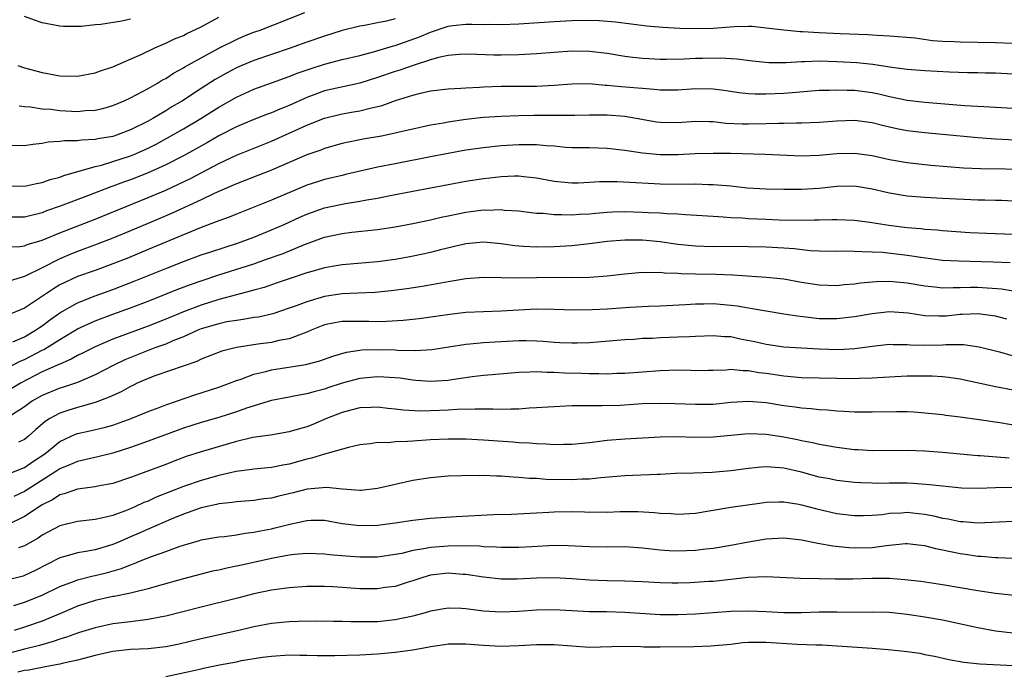
# Model space of a CAD drawing. Units: inches. Extents: x 2628000 to 2631000, y 1509000 to 1512000.
# Drawn here: x 2629118 to 2629230, y 1509806 to 1509880 of the extents above; entities that cross this region are included whole.
import ezdxf

# ---------------------------------------------------------------- set-up
doc = ezdxf.new("R2010")
doc.units = ezdxf.units.IN
doc.header["$MEASUREMENT"] = 0
doc.layers.add('LD26281509_2ft', color=80, linetype='Continuous')

msp = doc.modelspace()

# ---------------------------------------------------------------- linework, layer by layer
at = {"layer": 'LD26281509_2ft'}
for points, elevation in [([(2629118.41, 1509870.41), (2629119, 1509870.35), (2629119.69, 1509870.31), (2629121, 1509870.1), (2629121.97, 1509870.03), (2629123, 1509869.89), (2629125, 1509869.8), (2629125.89, 1509869.89), (2629127, 1509869.95), (2629127.86, 1509870.14), (2629129, 1509870.46), (2629130.29, 1509871), (2629131, 1509871.33), (2629133, 1509872.39), (2629134.07, 1509873), (2629134.65, 1509873.35), (2629135, 1509873.53), (2629135.89, 1509874.11), (2629137, 1509874.71), (2629137.17, 1509874.83), (2629139, 1509875.87), (2629141, 1509876.96), (2629143, 1509877.95), (2629143.74, 1509878.26), (2629145, 1509878.75), (2629145.68, 1509879), (2629150.77, 1509881)], 9900), ([(2629161, 1509880.27), (2629160.02, 1509880.02), (2629159, 1509879.83), (2629157.52, 1509879.52), (2629157, 1509879.44), (2629155, 1509878.94), (2629153, 1509878.33), (2629151, 1509877.63), (2629149, 1509876.9), (2629145, 1509875.56), (2629143.63, 1509875), (2629143, 1509874.73), (2629141.87, 1509874.13), (2629140.59, 1509873.41), (2629139, 1509872.39), (2629136.89, 1509871), (2629135.7, 1509870.3), (2629135, 1509869.85), (2629133.55, 1509869), (2629133, 1509868.69), (2629131, 1509867.7), (2629129.13, 1509867), (2629129, 1509866.96), (2629127.32, 1509866.68), (2629127, 1509866.6), (2629125.46, 1509866.54), (2629125, 1509866.47), (2629123.54, 1509866.46), (2629123, 1509866.38), (2629121.7, 1509866.3), (2629121, 1509866.14), (2629119.95, 1509866.05), (2629119, 1509865.88), (2629117, 1509865.93)], 9902), ([(2629117.37, 1509861.37), (2629119, 1509861.34), (2629120.36, 1509861.64), (2629121, 1509861.73), (2629121.92, 1509862.08), (2629123, 1509862.36), (2629123.45, 1509862.55), (2629127, 1509863.55), (2629127.71, 1509863.71), (2629129, 1509864.1), (2629131, 1509864.76), (2629131.59, 1509865), (2629133, 1509865.62), (2629133.92, 1509866.08), (2629135.22, 1509866.78), (2629137, 1509867.81), (2629138.96, 1509869), (2629141, 1509870.28), (2629143, 1509871.41), (2629145, 1509872.3), (2629149, 1509873.75), (2629149.89, 1509874.11), (2629151.37, 1509874.63), (2629153, 1509875.16), (2629155, 1509875.66), (2629157, 1509876.14), (2629158.53, 1509876.53), (2629160.79, 1509877.21), (2629161, 1509877.26), (2629163.76, 1509878.24), (2629165, 1509878.77), (2629167, 1509879.44), (2629167.52, 1509879.52), (2629169, 1509879.69), (2629169.69, 1509879.69), (2629171, 1509879.65), (2629171.66, 1509879.66), (2629173, 1509879.63), (2629175, 1509879.72), (2629179, 1509879.97), (2629181, 1509880.08), (2629183, 1509880.12), (2629184.09, 1509880.09), (2629185.94, 1509879.94), (2629189.49, 1509879.49), (2629191.32, 1509879.32), (2629193.22, 1509879.22), (2629195.18, 1509879.18), (2629197, 1509879.23), (2629199.42, 1509879.42), (2629201, 1509879.45), (2629201.43, 1509879.43), (2629203, 1509879.27), (2629205.02, 1509879.02), (2629206.86, 1509878.86), (2629207.14, 1509878.86), (2629209, 1509878.73), (2629211.39, 1509878.61), (2629214.51, 1509878.51), (2629215.57, 1509878.43), (2629217, 1509878.36), (2629219.89, 1509878.11), (2629221.84, 1509877.84), (2629223, 1509877.76), (2629224.29, 1509877.71), (2629225, 1509877.66), (2629229, 1509877.61), (2629231, 1509877.53)], 9904), ([(2629118.25, 1509875), (2629119, 1509874.74), (2629121, 1509874.19), (2629123, 1509873.81), (2629125, 1509873.78), (2629127, 1509874.17), (2629127.61, 1509874.39), (2629129, 1509874.84), (2629132.29, 1509876.29), (2629133.76, 1509877), (2629135, 1509877.52), (2629136, 1509878), (2629137, 1509878.39), (2629137.4, 1509878.6), (2629139, 1509879.37), (2629141, 1509880.46)], 9898), ([(2629131, 1509880.24), (2629130.02, 1509880.02), (2629127.64, 1509879.64), (2629127, 1509879.59), (2629125.42, 1509879.42), (2629123.41, 1509879.41), (2629123, 1509879.43), (2629121, 1509879.82), (2629120.13, 1509880.13), (2629119, 1509880.55)], 9896), ([(2629231, 1509874.01), (2629229, 1509874.14), (2629227.86, 1509874.14), (2629227, 1509874.17), (2629225.83, 1509874.17), (2629223.77, 1509874.23), (2629221, 1509874.37), (2629219, 1509874.53), (2629217.23, 1509874.77), (2629215.11, 1509875.11), (2629213.29, 1509875.29), (2629211, 1509875.42), (2629209, 1509875.48), (2629207.41, 1509875.41), (2629207, 1509875.42), (2629205.29, 1509875.29), (2629203.3, 1509875.3), (2629201.48, 1509875.48), (2629199.7, 1509875.7), (2629197.82, 1509875.82), (2629195.79, 1509875.79), (2629195, 1509875.77), (2629193.71, 1509875.71), (2629191.67, 1509875.67), (2629191, 1509875.67), (2629189.73, 1509875.73), (2629189, 1509875.77), (2629187.9, 1509875.9), (2629187, 1509876.02), (2629185, 1509876.35), (2629183, 1509876.58), (2629181, 1509876.6), (2629179, 1509876.47), (2629177, 1509876.32), (2629175, 1509876.21), (2629173, 1509876.17), (2629172.17, 1509876.17), (2629170.22, 1509876.22), (2629169, 1509876.28), (2629168.24, 1509876.24), (2629167, 1509876.14), (2629165.91, 1509875.91), (2629165, 1509875.65), (2629163.01, 1509875.01), (2629161.52, 1509874.48), (2629161, 1509874.31), (2629159, 1509873.62), (2629157, 1509873), (2629153, 1509872.11), (2629151.59, 1509871.59), (2629151, 1509871.38), (2629149, 1509870.48), (2629147.94, 1509870.06), (2629147, 1509869.64), (2629146.53, 1509869.47), (2629145, 1509868.89), (2629143, 1509868.06), (2629141, 1509867.03), (2629139.72, 1509866.28), (2629137, 1509864.76), (2629135, 1509863.73), (2629133, 1509862.84), (2629131, 1509862.05), (2629130.22, 1509861.78), (2629129, 1509861.31), (2629128.77, 1509861.23), (2629126.25, 1509860.25), (2629123.06, 1509859.06), (2629121.48, 1509858.52), (2629121, 1509858.32), (2629119, 1509857.82), (2629117, 1509857.81)], 9906), ([(2629117, 1509854.44), (2629118.49, 1509854.49), (2629119, 1509854.57), (2629119.3, 1509854.7), (2629121, 1509855.19), (2629123, 1509856.03), (2629127, 1509857.58), (2629133, 1509860.03), (2629135, 1509860.88), (2629136.46, 1509861.54), (2629137.81, 1509862.19), (2629141, 1509863.88), (2629143, 1509864.83), (2629147, 1509866.41), (2629151, 1509868.23), (2629153, 1509869.04), (2629155, 1509869.53), (2629156.27, 1509869.73), (2629157, 1509869.87), (2629158.17, 1509870.17), (2629159, 1509870.33), (2629159.53, 1509870.47), (2629161.03, 1509871.03), (2629163, 1509871.65), (2629163.87, 1509871.87), (2629165, 1509872.11), (2629167, 1509872.35), (2629168.43, 1509872.43), (2629169, 1509872.48), (2629170.54, 1509872.54), (2629171, 1509872.58), (2629173, 1509872.65), (2629177, 1509872.65), (2629179, 1509872.75), (2629181, 1509872.91), (2629183, 1509872.94), (2629184.77, 1509872.77), (2629185, 1509872.77), (2629186.6, 1509872.6), (2629188.47, 1509872.47), (2629189, 1509872.41), (2629190.33, 1509872.33), (2629191, 1509872.25), (2629193, 1509872.25), (2629195, 1509872.38), (2629197, 1509872.35), (2629198.2, 1509872.2), (2629199.95, 1509871.95), (2629201, 1509871.83), (2629201.78, 1509871.78), (2629203, 1509871.77), (2629205, 1509871.86), (2629205.95, 1509871.95), (2629209, 1509872.18), (2629210.19, 1509872.19), (2629211, 1509872.22), (2629212.18, 1509872.18), (2629213, 1509872.19), (2629215, 1509871.95), (2629215.78, 1509871.78), (2629217, 1509871.49), (2629219, 1509871.06), (2629221, 1509870.83), (2629225.52, 1509870.48), (2629227.67, 1509870.33), (2629231, 1509870.15)], 9908), ([(2629233.57, 1509866.43), (2629229, 1509866.65), (2629227, 1509866.79), (2629221, 1509867.35), (2629219, 1509867.59), (2629217.82, 1509867.82), (2629217, 1509868.01), (2629216.2, 1509868.2), (2629215, 1509868.51), (2629213, 1509868.75), (2629211, 1509868.67), (2629209, 1509868.53), (2629207, 1509868.46), (2629206.46, 1509868.46), (2629205, 1509868.42), (2629204.42, 1509868.42), (2629203, 1509868.37), (2629201, 1509868.34), (2629200.35, 1509868.35), (2629198.44, 1509868.44), (2629197, 1509868.61), (2629196.61, 1509868.61), (2629195, 1509868.66), (2629193, 1509868.51), (2629191, 1509868.53), (2629190.59, 1509868.59), (2629188.3, 1509869), (2629187, 1509869.22), (2629185, 1509869.36), (2629183, 1509869.37), (2629181.34, 1509869.34), (2629180.69, 1509869.31), (2629176.69, 1509869.31), (2629175, 1509869.29), (2629173, 1509869.23), (2629171, 1509869.09), (2629169, 1509868.86), (2629167, 1509868.57), (2629166.46, 1509868.46), (2629165, 1509868.22), (2629163, 1509867.79), (2629161.43, 1509867.43), (2629161, 1509867.32), (2629159.46, 1509867), (2629157.36, 1509866.64), (2629155.69, 1509866.31), (2629155, 1509866.15), (2629153, 1509865.59), (2629152.58, 1509865.42), (2629151, 1509864.88), (2629147, 1509863.13), (2629143, 1509861.59), (2629140.48, 1509860.48), (2629139, 1509859.77), (2629135.73, 1509858.27), (2629134.34, 1509857.66), (2629131, 1509856.27), (2629129, 1509855.45), (2629127.25, 1509854.75), (2629125, 1509853.93), (2629124.33, 1509853.67), (2629122.93, 1509853.07), (2629121, 1509852.06), (2629119, 1509851.09), (2629117.4, 1509850.6)], 9910), ([(2629233, 1509863.22), (2629227.3, 1509863.3), (2629225.38, 1509863.38), (2629223.5, 1509863.5), (2629221.66, 1509863.66), (2629219, 1509863.96), (2629217, 1509864.31), (2629215, 1509864.76), (2629213, 1509865.04), (2629211, 1509864.97), (2629209, 1509864.78), (2629207, 1509864.74), (2629202.9, 1509864.9), (2629198.99, 1509865.01), (2629197, 1509865.04), (2629194.98, 1509864.98), (2629193, 1509864.89), (2629191, 1509864.89), (2629189, 1509865.06), (2629187, 1509865.37), (2629185, 1509865.6), (2629183, 1509865.65), (2629181, 1509865.68), (2629180.28, 1509865.72), (2629179, 1509865.84), (2629178.11, 1509865.89), (2629177, 1509866.01), (2629176.01, 1509865.99), (2629175, 1509866.02), (2629173, 1509865.88), (2629171, 1509865.66), (2629169, 1509865.39), (2629167, 1509865.03), (2629165, 1509864.63), (2629161, 1509863.87), (2629159, 1509863.47), (2629155.37, 1509862.63), (2629155, 1509862.55), (2629153, 1509862.08), (2629152.18, 1509861.82), (2629151, 1509861.43), (2629147, 1509859.75), (2629143, 1509858.15), (2629142.19, 1509857.81), (2629141, 1509857.4), (2629140.73, 1509857.27), (2629139, 1509856.63), (2629138.39, 1509856.39), (2629133, 1509854.14), (2629130.78, 1509853.22), (2629129, 1509852.51), (2629127, 1509851.79), (2629125, 1509851.09), (2629123.57, 1509850.43), (2629123, 1509850.13), (2629122.29, 1509849.71), (2629119, 1509847.5), (2629117, 1509846.66)], 9912), ([(2629117.68, 1509843.68), (2629119, 1509844.27), (2629120.27, 1509845), (2629120.7, 1509845.3), (2629121, 1509845.5), (2629121.84, 1509846.16), (2629123, 1509846.97), (2629125, 1509848.11), (2629127, 1509848.91), (2629129, 1509849.63), (2629131.44, 1509850.56), (2629135, 1509852.01), (2629137, 1509852.8), (2629139, 1509853.54), (2629140.1, 1509853.9), (2629143.14, 1509854.86), (2629143.56, 1509855), (2629145, 1509855.55), (2629147, 1509856.38), (2629148.42, 1509857), (2629150.19, 1509857.81), (2629151, 1509858.16), (2629153, 1509858.86), (2629155, 1509859.3), (2629155.37, 1509859.37), (2629157, 1509859.62), (2629157.78, 1509859.78), (2629159, 1509859.98), (2629160.23, 1509860.23), (2629163, 1509860.74), (2629167, 1509861.53), (2629169, 1509861.9), (2629171, 1509862.2), (2629171.73, 1509862.27), (2629173, 1509862.43), (2629174.5, 1509862.5), (2629175, 1509862.5), (2629175.58, 1509862.42), (2629177, 1509862.27), (2629179, 1509861.89), (2629181, 1509861.7), (2629181.72, 1509861.72), (2629183, 1509861.78), (2629184.15, 1509861.85), (2629185, 1509861.87), (2629186.14, 1509861.86), (2629188.25, 1509861.75), (2629189.65, 1509861.65), (2629191, 1509861.59), (2629194.45, 1509861.55), (2629195, 1509861.57), (2629196.49, 1509861.51), (2629197, 1509861.52), (2629197.49, 1509861.49), (2629199, 1509861.35), (2629200.85, 1509861.15), (2629203, 1509861.01), (2629205, 1509860.98), (2629207, 1509861), (2629209, 1509861.11), (2629211, 1509861.31), (2629213, 1509861.35), (2629215, 1509861.03), (2629216.63, 1509860.63), (2629217, 1509860.55), (2629219, 1509860.23), (2629221, 1509860.06), (2629223, 1509859.95), (2629227, 1509859.78), (2629227.78, 1509859.78), (2629229, 1509859.72), (2629229.72, 1509859.72), (2629231.63, 1509859.63)], 9914), ([(2629117, 1509840.7), (2629118.5, 1509841.5), (2629119, 1509841.7), (2629121, 1509842.75), (2629121.18, 1509842.82), (2629123, 1509843.97), (2629125, 1509845.17), (2629127, 1509846.07), (2629129, 1509846.82), (2629131, 1509847.54), (2629133, 1509848.3), (2629136.36, 1509849.64), (2629137.81, 1509850.19), (2629139, 1509850.61), (2629141, 1509851.28), (2629145, 1509852.54), (2629146.32, 1509853), (2629148.29, 1509853.71), (2629150.71, 1509854.71), (2629153, 1509855.55), (2629155, 1509855.98), (2629156.1, 1509856.1), (2629159, 1509856.4), (2629161, 1509856.7), (2629163, 1509857.08), (2629165, 1509857.51), (2629166.2, 1509857.8), (2629167, 1509857.97), (2629169, 1509858.38), (2629169.56, 1509858.44), (2629171, 1509858.63), (2629171.39, 1509858.61), (2629173, 1509858.67), (2629173.38, 1509858.62), (2629175, 1509858.52), (2629175.54, 1509858.46), (2629177, 1509858.27), (2629177.75, 1509858.25), (2629179, 1509858.1), (2629179.88, 1509858.12), (2629181, 1509858.08), (2629181.86, 1509858.14), (2629183, 1509858.2), (2629183.73, 1509858.27), (2629185, 1509858.37), (2629185.6, 1509858.4), (2629187, 1509858.44), (2629189, 1509858.39), (2629189.64, 1509858.36), (2629191, 1509858.31), (2629191.76, 1509858.24), (2629193, 1509858.2), (2629193.89, 1509858.11), (2629197, 1509857.91), (2629198.14, 1509857.86), (2629199, 1509857.78), (2629200.28, 1509857.72), (2629201, 1509857.66), (2629203, 1509857.57), (2629204.48, 1509857.52), (2629206.52, 1509857.48), (2629208.5, 1509857.5), (2629209, 1509857.52), (2629210.47, 1509857.53), (2629211, 1509857.56), (2629213, 1509857.47), (2629214.74, 1509857.26), (2629216.92, 1509856.92), (2629219, 1509856.66), (2629220.53, 1509856.53), (2629221, 1509856.46), (2629222.37, 1509856.37), (2629223, 1509856.3), (2629226.09, 1509856.09), (2629227.99, 1509855.99), (2629231, 1509855.87)], 9916), ([(2629230.64, 1509852.64), (2629228.72, 1509852.72), (2629224.81, 1509852.81), (2629223, 1509852.92), (2629220.81, 1509853.19), (2629219, 1509853.48), (2629216.2, 1509853.8), (2629215, 1509853.86), (2629213.87, 1509853.87), (2629213, 1509853.93), (2629212.04, 1509853.96), (2629211, 1509853.94), (2629209, 1509853.96), (2629207.99, 1509854.01), (2629206.2, 1509854.21), (2629205, 1509854.29), (2629203, 1509854.4), (2629201, 1509854.45), (2629199, 1509854.48), (2629197, 1509854.46), (2629195, 1509854.51), (2629193, 1509854.72), (2629191, 1509855), (2629189, 1509855.2), (2629187, 1509855.22), (2629185, 1509855.06), (2629183, 1509854.78), (2629181, 1509854.57), (2629179, 1509854.44), (2629177, 1509854.4), (2629175.51, 1509854.49), (2629175, 1509854.51), (2629174.56, 1509854.56), (2629173, 1509854.79), (2629171, 1509854.98), (2629169, 1509854.8), (2629166.11, 1509854.11), (2629165, 1509853.82), (2629164.33, 1509853.67), (2629162.67, 1509853.33), (2629161, 1509853.03), (2629159, 1509852.75), (2629155, 1509852.41), (2629154.29, 1509852.29), (2629153, 1509852.06), (2629151.7, 1509851.7), (2629151, 1509851.49), (2629149, 1509850.84), (2629147.63, 1509850.37), (2629146.14, 1509849.86), (2629145, 1509849.55), (2629144.58, 1509849.42), (2629143, 1509849.02), (2629141, 1509848.48), (2629139, 1509847.85), (2629137, 1509847.1), (2629135, 1509846.27), (2629133, 1509845.48), (2629129, 1509843.98), (2629127, 1509843.14), (2629125.58, 1509842.42), (2629125, 1509842.14), (2629124.29, 1509841.71), (2629123, 1509841.17), (2629122.89, 1509841.11), (2629121, 1509840.28), (2629118.56, 1509839), (2629117, 1509838.05)], 9918), ([(2629231, 1509849.44), (2629229.66, 1509849.66), (2629227, 1509849.83), (2629226.17, 1509849.83), (2629225, 1509849.79), (2629224.19, 1509849.81), (2629223, 1509849.76), (2629222.13, 1509849.87), (2629221, 1509849.98), (2629219, 1509850.34), (2629217, 1509850.53), (2629215.52, 1509850.48), (2629213.68, 1509850.32), (2629213, 1509850.21), (2629211.86, 1509850.14), (2629211, 1509850.04), (2629209, 1509850.11), (2629207, 1509850.42), (2629205, 1509850.78), (2629203, 1509850.99), (2629199.24, 1509851.24), (2629197.32, 1509851.32), (2629195, 1509851.36), (2629193.4, 1509851.4), (2629193, 1509851.44), (2629191.48, 1509851.48), (2629191, 1509851.55), (2629189.51, 1509851.51), (2629189, 1509851.55), (2629187.39, 1509851.39), (2629187, 1509851.37), (2629185, 1509851.12), (2629183, 1509850.98), (2629181.05, 1509850.95), (2629179, 1509850.97), (2629175, 1509850.91), (2629171, 1509850.99), (2629169, 1509850.83), (2629167.45, 1509850.55), (2629167, 1509850.49), (2629165.75, 1509850.25), (2629164.04, 1509849.96), (2629162.3, 1509849.7), (2629160.53, 1509849.47), (2629158.71, 1509849.29), (2629156.81, 1509849.19), (2629155, 1509849.12), (2629153, 1509848.83), (2629151, 1509848.24), (2629149.76, 1509847.76), (2629149, 1509847.49), (2629147.12, 1509846.88), (2629145.5, 1509846.5), (2629145, 1509846.43), (2629143.79, 1509846.21), (2629143, 1509846.12), (2629141.94, 1509845.94), (2629141, 1509845.74), (2629139, 1509845.15), (2629138.62, 1509845), (2629137, 1509844.27), (2629135.79, 1509843.79), (2629135, 1509843.44), (2629133.78, 1509843), (2629133.22, 1509842.78), (2629133, 1509842.71), (2629130.36, 1509841.64), (2629129.04, 1509841), (2629127, 1509839.96), (2629125, 1509839.1), (2629123.43, 1509838.57), (2629123, 1509838.45), (2629121, 1509837.63), (2629119.91, 1509837), (2629119, 1509836.34), (2629117, 1509835.04)], 9920), ([(2629230.27, 1509846.27), (2629229, 1509846.61), (2629227, 1509846.88), (2629225.23, 1509846.77), (2629225, 1509846.77), (2629223.39, 1509846.61), (2629223, 1509846.58), (2629222.58, 1509846.58), (2629221, 1509846.64), (2629219.08, 1509846.92), (2629217, 1509847.08), (2629215, 1509846.87), (2629213, 1509846.51), (2629211, 1509846.29), (2629209, 1509846.31), (2629207.52, 1509846.48), (2629206.58, 1509846.58), (2629205, 1509846.84), (2629203, 1509847.16), (2629201.44, 1509847.44), (2629201, 1509847.49), (2629199.73, 1509847.73), (2629199, 1509847.81), (2629197, 1509847.98), (2629195.96, 1509847.96), (2629195, 1509847.95), (2629193.87, 1509847.87), (2629191, 1509847.73), (2629189.68, 1509847.68), (2629187.58, 1509847.58), (2629185, 1509847.4), (2629183.31, 1509847.31), (2629181.27, 1509847.27), (2629179, 1509847.35), (2629177, 1509847.38), (2629175, 1509847.29), (2629173, 1509847.15), (2629169, 1509847), (2629167.2, 1509846.8), (2629163.69, 1509846.31), (2629161.9, 1509846.1), (2629160.02, 1509845.98), (2629159, 1509845.97), (2629158, 1509846), (2629155.99, 1509846.01), (2629155, 1509845.99), (2629154.15, 1509845.85), (2629153, 1509845.6), (2629151.49, 1509845), (2629151, 1509844.79), (2629150.69, 1509844.69), (2629149, 1509844.04), (2629147.83, 1509843.83), (2629147, 1509843.63), (2629145.42, 1509843.42), (2629143, 1509843.05), (2629141.36, 1509842.64), (2629139, 1509841.72), (2629138.52, 1509841.48), (2629133.87, 1509839.87), (2629133, 1509839.54), (2629131.78, 1509839), (2629131.26, 1509838.74), (2629131, 1509838.63), (2629129.96, 1509838.04), (2629129, 1509837.62), (2629128.59, 1509837.41), (2629127, 1509836.82), (2629125, 1509836.26), (2629123.9, 1509835.9), (2629123, 1509835.62), (2629121.88, 1509835), (2629121.34, 1509834.66), (2629120.27, 1509833.73), (2629119.47, 1509833), (2629119, 1509832.62), (2629118.34, 1509832.34)], 9922), ([(2629117, 1509828.66), (2629119, 1509829.45), (2629119.92, 1509830.09), (2629121.29, 1509831), (2629123, 1509832.39), (2629124.78, 1509833.22), (2629125, 1509833.29), (2629126.4, 1509833.6), (2629128.02, 1509833.98), (2629129, 1509834.26), (2629131.08, 1509835), (2629133, 1509835.8), (2629134.26, 1509836.26), (2629135, 1509836.55), (2629138.31, 1509837.69), (2629141, 1509838.55), (2629142.24, 1509839), (2629143, 1509839.3), (2629143.44, 1509839.44), (2629145, 1509840.02), (2629146.33, 1509840.33), (2629147, 1509840.52), (2629150.88, 1509841.12), (2629152.45, 1509841.55), (2629153.92, 1509842.08), (2629155.48, 1509842.52), (2629157, 1509842.75), (2629157.23, 1509842.77), (2629159, 1509842.82), (2629161, 1509842.77), (2629161.25, 1509842.75), (2629163.28, 1509842.72), (2629165.16, 1509842.84), (2629169, 1509843.44), (2629169.46, 1509843.46), (2629171, 1509843.6), (2629175, 1509843.83), (2629175.83, 1509843.83), (2629177, 1509843.8), (2629177.76, 1509843.76), (2629179, 1509843.65), (2629179.63, 1509843.63), (2629181, 1509843.56), (2629181.59, 1509843.59), (2629183, 1509843.62), (2629187, 1509843.97), (2629188.01, 1509844.01), (2629189, 1509844.09), (2629190.12, 1509844.12), (2629191, 1509844.17), (2629193, 1509844.24), (2629194.31, 1509844.31), (2629195, 1509844.32), (2629197, 1509844.41), (2629198.3, 1509844.3), (2629199, 1509844.28), (2629200.05, 1509844.05), (2629201.72, 1509843.72), (2629203, 1509843.41), (2629205, 1509843.14), (2629207, 1509843), (2629209, 1509842.88), (2629211.17, 1509842.83), (2629213.07, 1509842.93), (2629215, 1509843.2), (2629217, 1509843.42), (2629217.4, 1509843.4), (2629219, 1509843.39), (2629219.35, 1509843.36), (2629221, 1509843.31), (2629223, 1509843.35), (2629223.38, 1509843.38), (2629225.38, 1509843.38), (2629227.13, 1509843.13), (2629229.46, 1509842.54), (2629231, 1509842.12)], 9924), ([(2629231, 1509838.21), (2629229, 1509838.6), (2629225, 1509839.46), (2629223.67, 1509839.67), (2629223, 1509839.73), (2629221.81, 1509839.81), (2629219.82, 1509839.82), (2629219, 1509839.81), (2629215.62, 1509839.62), (2629215, 1509839.57), (2629213.55, 1509839.55), (2629213, 1509839.51), (2629209, 1509839.56), (2629207, 1509839.63), (2629205, 1509839.8), (2629203, 1509840.09), (2629202.18, 1509840.18), (2629201, 1509840.41), (2629200.4, 1509840.4), (2629199, 1509840.54), (2629198.5, 1509840.5), (2629197, 1509840.45), (2629196.45, 1509840.45), (2629195, 1509840.42), (2629194.44, 1509840.44), (2629193, 1509840.47), (2629191, 1509840.42), (2629187, 1509840.11), (2629186.1, 1509840.1), (2629185, 1509840.04), (2629184.07, 1509840.07), (2629183, 1509840.06), (2629182.11, 1509840.11), (2629180.16, 1509840.16), (2629179, 1509840.23), (2629178.22, 1509840.22), (2629177, 1509840.3), (2629176.24, 1509840.24), (2629175, 1509840.23), (2629171.97, 1509839.97), (2629171, 1509839.86), (2629169.71, 1509839.71), (2629167.39, 1509839.39), (2629167, 1509839.32), (2629165, 1509839.19), (2629163.33, 1509839.33), (2629163, 1509839.34), (2629161.56, 1509839.56), (2629159.7, 1509839.7), (2629159, 1509839.73), (2629157, 1509839.55), (2629155, 1509839.02), (2629153.48, 1509838.52), (2629153, 1509838.34), (2629151.92, 1509838.08), (2629151, 1509837.79), (2629149.52, 1509837.52), (2629149, 1509837.44), (2629147, 1509837.06), (2629144.16, 1509836.16), (2629143, 1509835.75), (2629141, 1509835.12), (2629139, 1509834.55), (2629137, 1509833.91), (2629133, 1509832.43), (2629131, 1509831.73), (2629129, 1509831.08), (2629127.33, 1509830.67), (2629126.49, 1509830.49), (2629125, 1509830.15), (2629124.21, 1509829.79), (2629123, 1509829.32), (2629122.54, 1509829), (2629119, 1509826.73), (2629117.81, 1509826.19)], 9926), ([(2629233, 1509833.92), (2629229.49, 1509834.51), (2629227.13, 1509834.87), (2629225, 1509835.17), (2629223.36, 1509835.36), (2629223, 1509835.41), (2629221, 1509835.63), (2629219.72, 1509835.72), (2629219, 1509835.76), (2629217.78, 1509835.78), (2629215, 1509835.71), (2629213, 1509835.73), (2629211.81, 1509835.81), (2629211, 1509835.83), (2629209.95, 1509835.95), (2629209, 1509835.99), (2629208.11, 1509836.11), (2629207, 1509836.19), (2629206.3, 1509836.3), (2629205, 1509836.45), (2629203, 1509836.78), (2629201, 1509836.95), (2629199, 1509836.82), (2629197, 1509836.61), (2629195, 1509836.58), (2629192.68, 1509836.68), (2629191, 1509836.72), (2629189, 1509836.65), (2629186.49, 1509836.49), (2629184.43, 1509836.43), (2629183, 1509836.46), (2629182.43, 1509836.43), (2629181, 1509836.45), (2629178.31, 1509836.31), (2629177, 1509836.2), (2629176.17, 1509836.17), (2629175, 1509836.07), (2629174.08, 1509836.08), (2629173, 1509836.03), (2629172.07, 1509836.07), (2629171, 1509836.05), (2629170.07, 1509836.07), (2629168.01, 1509836.01), (2629167, 1509835.94), (2629165, 1509835.86), (2629163.84, 1509835.84), (2629161.94, 1509835.94), (2629161, 1509836.07), (2629160.15, 1509836.15), (2629159, 1509836.28), (2629158.26, 1509836.26), (2629157, 1509836.2), (2629155.95, 1509835.95), (2629155, 1509835.7), (2629153.21, 1509835), (2629151.66, 1509834.34), (2629151, 1509834.08), (2629150.15, 1509833.85), (2629149, 1509833.48), (2629146.87, 1509833.13), (2629144.86, 1509832.86), (2629143, 1509832.39), (2629139, 1509831.23), (2629137.31, 1509830.69), (2629135.85, 1509830.15), (2629135, 1509829.81), (2629131, 1509828.34), (2629129, 1509827.66), (2629127.33, 1509827.33), (2629127, 1509827.25), (2629125, 1509827), (2629123.51, 1509826.49), (2629123, 1509826.37), (2629122.19, 1509825.81), (2629121, 1509825.21), (2629119, 1509823.91), (2629117, 1509822.93)], 9928), ([(2629230.52, 1509830.52), (2629227.24, 1509830.76), (2629227, 1509830.77), (2629223, 1509831.14), (2629221, 1509831.29), (2629219, 1509831.37), (2629215, 1509831.35), (2629213.45, 1509831.45), (2629213, 1509831.47), (2629211, 1509831.72), (2629209.92, 1509831.92), (2629209, 1509832.07), (2629208.25, 1509832.25), (2629207, 1509832.48), (2629206.58, 1509832.58), (2629205, 1509832.89), (2629203, 1509833.2), (2629201, 1509833.27), (2629197, 1509832.88), (2629194.87, 1509832.87), (2629193, 1509832.93), (2629191, 1509832.89), (2629187, 1509832.66), (2629185, 1509832.52), (2629183, 1509832.27), (2629181, 1509832.05), (2629180.06, 1509832.06), (2629179, 1509832.02), (2629178.1, 1509832.1), (2629177, 1509832.12), (2629176.2, 1509832.2), (2629175, 1509832.26), (2629174.32, 1509832.32), (2629171, 1509832.55), (2629169, 1509832.65), (2629167, 1509832.68), (2629165, 1509832.6), (2629163, 1509832.45), (2629162.39, 1509832.39), (2629161, 1509832.35), (2629160.27, 1509832.27), (2629159, 1509832.28), (2629158.14, 1509832.14), (2629157, 1509832.03), (2629155.72, 1509831.72), (2629153, 1509830.96), (2629151.5, 1509830.5), (2629151, 1509830.42), (2629149, 1509829.85), (2629148.27, 1509829.73), (2629147, 1509829.46), (2629145, 1509829.27), (2629144.77, 1509829.23), (2629142.99, 1509828.99), (2629141, 1509828.55), (2629139, 1509828), (2629137, 1509827.3), (2629133.91, 1509826.09), (2629133, 1509825.66), (2629132.52, 1509825.48), (2629131.51, 1509825), (2629131, 1509824.78), (2629130.62, 1509824.62), (2629129, 1509824.03), (2629127.71, 1509823.71), (2629127, 1509823.57), (2629125, 1509823.35), (2629123, 1509822.86), (2629121, 1509821.78), (2629120.54, 1509821.46), (2629119, 1509820.58), (2629118.34, 1509820.34)], 9930), ([(2629231, 1509827.2), (2629229, 1509827.14), (2629227.06, 1509827.06), (2629225.12, 1509827.12), (2629223, 1509827.33), (2629221.51, 1509827.51), (2629219.65, 1509827.65), (2629219, 1509827.67), (2629217, 1509827.68), (2629215.66, 1509827.66), (2629215, 1509827.67), (2629213.73, 1509827.73), (2629213, 1509827.77), (2629211, 1509828), (2629210.17, 1509828.17), (2629209, 1509828.38), (2629207, 1509828.92), (2629205, 1509829.38), (2629204.57, 1509829.43), (2629203, 1509829.53), (2629202.5, 1509829.5), (2629201, 1509829.35), (2629199, 1509829.08), (2629196.89, 1509828.88), (2629194.81, 1509828.81), (2629192.76, 1509828.76), (2629191, 1509828.68), (2629190.68, 1509828.68), (2629187, 1509828.52), (2629184.28, 1509828.28), (2629183, 1509828.13), (2629182.12, 1509828.12), (2629181, 1509828.06), (2629178.11, 1509828.11), (2629177, 1509828.2), (2629176.22, 1509828.22), (2629175, 1509828.33), (2629174.35, 1509828.35), (2629173, 1509828.46), (2629172.46, 1509828.46), (2629171, 1509828.54), (2629170.52, 1509828.52), (2629169, 1509828.54), (2629168.5, 1509828.5), (2629167, 1509828.46), (2629165, 1509828.28), (2629163, 1509827.98), (2629161, 1509827.55), (2629159, 1509827.08), (2629157.14, 1509826.86), (2629157, 1509826.85), (2629155.01, 1509826.99), (2629153.21, 1509827.21), (2629151.01, 1509827.01), (2629149.42, 1509826.58), (2629147.8, 1509826.2), (2629147, 1509825.99), (2629146.1, 1509825.9), (2629145, 1509825.73), (2629143, 1509825.57), (2629142.52, 1509825.49), (2629141, 1509825.34), (2629140.74, 1509825.26), (2629139, 1509824.89), (2629137, 1509824.18), (2629135.62, 1509823.62), (2629133, 1509822.49), (2629131.98, 1509822.02), (2629131, 1509821.59), (2629130.58, 1509821.42), (2629129.64, 1509821), (2629129, 1509820.73), (2629127, 1509820.15), (2629125.94, 1509819.94), (2629125, 1509819.81), (2629123.3, 1509819.3), (2629123, 1509819.23), (2629121.53, 1509818.47), (2629120.22, 1509817.78), (2629119, 1509817.22), (2629118.84, 1509817.16), (2629116.57, 1509816.57)], 9932), ([(2629117.81, 1509813.81), (2629119, 1509814.19), (2629121.02, 1509814.98), (2629123, 1509815.97), (2629124.55, 1509816.55), (2629125, 1509816.74), (2629126.8, 1509817.2), (2629127, 1509817.23), (2629128.42, 1509817.58), (2629129.98, 1509818.02), (2629131, 1509818.45), (2629131.42, 1509818.58), (2629132.41, 1509819), (2629133.39, 1509819.39), (2629135, 1509819.95), (2629136.51, 1509820.51), (2629137, 1509820.66), (2629138.82, 1509821.18), (2629139, 1509821.25), (2629141, 1509821.6), (2629141.66, 1509821.66), (2629143, 1509821.84), (2629143.99, 1509822.01), (2629145, 1509822.12), (2629145.72, 1509822.28), (2629147, 1509822.52), (2629147.39, 1509822.61), (2629149.05, 1509823.05), (2629151, 1509823.47), (2629151.48, 1509823.48), (2629153, 1509823.48), (2629155, 1509823.13), (2629157, 1509822.87), (2629159, 1509822.91), (2629161, 1509823.18), (2629163, 1509823.48), (2629165, 1509823.7), (2629167.91, 1509823.91), (2629170.03, 1509824.03), (2629172.12, 1509824.12), (2629174.18, 1509824.18), (2629176.28, 1509824.28), (2629177, 1509824.34), (2629178.41, 1509824.41), (2629179, 1509824.45), (2629181, 1509824.46), (2629182.42, 1509824.42), (2629183, 1509824.39), (2629184.42, 1509824.42), (2629185, 1509824.41), (2629186.49, 1509824.49), (2629188.49, 1509824.49), (2629190.37, 1509824.37), (2629191, 1509824.3), (2629192.24, 1509824.24), (2629193, 1509824.19), (2629195, 1509824.3), (2629196.54, 1509824.54), (2629199, 1509824.96), (2629202.54, 1509825.46), (2629203, 1509825.52), (2629204.43, 1509825.57), (2629205, 1509825.56), (2629206.7, 1509825.3), (2629207, 1509825.23), (2629208.76, 1509824.76), (2629211, 1509824.26), (2629213, 1509824.02), (2629214.02, 1509824.02), (2629215, 1509824.05), (2629216.15, 1509824.15), (2629217, 1509824.28), (2629218.33, 1509824.33), (2629219, 1509824.39), (2629220.26, 1509824.26), (2629221, 1509824.17), (2629221.98, 1509823.98), (2629223, 1509823.72), (2629223.63, 1509823.63), (2629225, 1509823.34), (2629225.33, 1509823.33), (2629227, 1509823.2), (2629231, 1509823.36)], 9934), ([(2629231, 1509819.14), (2629229.24, 1509819.24), (2629229, 1509819.24), (2629227.36, 1509819.36), (2629227, 1509819.37), (2629225.59, 1509819.59), (2629225, 1509819.66), (2629223.89, 1509819.89), (2629223, 1509820.1), (2629222.24, 1509820.24), (2629221, 1509820.57), (2629220.61, 1509820.61), (2629219, 1509820.8), (2629218.8, 1509820.8), (2629216.6, 1509820.6), (2629215, 1509820.37), (2629213, 1509820.32), (2629212.36, 1509820.36), (2629210.56, 1509820.56), (2629208.86, 1509820.86), (2629207, 1509821.22), (2629205, 1509821.45), (2629203, 1509821.34), (2629201, 1509821), (2629199, 1509820.62), (2629197, 1509820.27), (2629196.19, 1509820.19), (2629195, 1509820.04), (2629193, 1509819.97), (2629192.02, 1509820.02), (2629191, 1509820.09), (2629189, 1509820.31), (2629187, 1509820.46), (2629185, 1509820.45), (2629183, 1509820.47), (2629180.59, 1509820.59), (2629179, 1509820.62), (2629176.48, 1509820.48), (2629175, 1509820.39), (2629174.4, 1509820.4), (2629173, 1509820.39), (2629172.44, 1509820.44), (2629171, 1509820.48), (2629170.53, 1509820.53), (2629168.57, 1509820.57), (2629167, 1509820.56), (2629165, 1509820.4), (2629164.24, 1509820.24), (2629163, 1509820.05), (2629161.73, 1509819.73), (2629161, 1509819.6), (2629159, 1509819.31), (2629157, 1509819.29), (2629155.41, 1509819.41), (2629153.57, 1509819.57), (2629153, 1509819.64), (2629151, 1509819.7), (2629149.59, 1509819.59), (2629149, 1509819.51), (2629147.19, 1509819.19), (2629143.59, 1509818.41), (2629143, 1509818.27), (2629141.93, 1509818.07), (2629141, 1509817.84), (2629140.3, 1509817.7), (2629137, 1509816.86), (2629134.03, 1509816.03), (2629133, 1509815.72), (2629131.31, 1509815.31), (2629131, 1509815.21), (2629129.15, 1509814.85), (2629129, 1509814.83), (2629127, 1509814.39), (2629125, 1509813.75), (2629123.27, 1509813), (2629121, 1509812.05), (2629119, 1509811.36), (2629117.83, 1509811)], 9936), ([(2629233.25, 1509814.75), (2629229, 1509815.19), (2629227, 1509815.47), (2629223, 1509816.18), (2629220.53, 1509816.53), (2629218.73, 1509816.73), (2629217, 1509816.87), (2629215, 1509816.89), (2629212.82, 1509816.82), (2629210.82, 1509816.82), (2629209, 1509816.86), (2629206.88, 1509816.88), (2629203, 1509817.09), (2629200.99, 1509816.99), (2629199, 1509816.76), (2629197, 1509816.56), (2629196.53, 1509816.53), (2629194.39, 1509816.39), (2629193, 1509816.35), (2629192.35, 1509816.35), (2629191, 1509816.38), (2629189, 1509816.5), (2629187, 1509816.59), (2629185, 1509816.62), (2629183, 1509816.7), (2629181, 1509816.86), (2629179, 1509816.97), (2629177, 1509816.91), (2629174.8, 1509816.8), (2629173, 1509816.81), (2629170.98, 1509817.02), (2629169, 1509817.32), (2629168.67, 1509817.33), (2629167, 1509817.47), (2629165, 1509817.26), (2629164.11, 1509817), (2629163, 1509816.62), (2629162.46, 1509816.46), (2629161, 1509815.99), (2629159.85, 1509815.85), (2629159, 1509815.72), (2629157, 1509815.72), (2629155, 1509815.87), (2629153.93, 1509815.93), (2629153, 1509815.99), (2629151.97, 1509815.97), (2629151, 1509815.97), (2629149, 1509815.84), (2629147, 1509815.58), (2629145, 1509815.16), (2629143.29, 1509814.71), (2629139, 1509813.65), (2629135, 1509812.63), (2629134.55, 1509812.55), (2629133, 1509812.23), (2629132.14, 1509812.14), (2629131, 1509811.98), (2629129, 1509811.74), (2629127, 1509811.31), (2629125.24, 1509810.76), (2629125, 1509810.69), (2629123.77, 1509810.23), (2629123, 1509810.01), (2629122.27, 1509809.73), (2629120.71, 1509809.29), (2629119, 1509808.87), (2629117, 1509808.36)], 9938), ([(2629231, 1509810.71), (2629229, 1509810.93), (2629227, 1509811.28), (2629223, 1509812.16), (2629221, 1509812.52), (2629219, 1509812.81), (2629217, 1509813.02), (2629215, 1509813.07), (2629212.96, 1509813.04), (2629211, 1509813.07), (2629209, 1509813.07), (2629207, 1509813.01), (2629205, 1509813.01), (2629203, 1509813.1), (2629201, 1509813.18), (2629199, 1509813.14), (2629197, 1509813), (2629195, 1509812.84), (2629193, 1509812.75), (2629191, 1509812.76), (2629187, 1509813.05), (2629184.91, 1509813.09), (2629183, 1509813.09), (2629179, 1509813.35), (2629177, 1509813.29), (2629175, 1509813.14), (2629173, 1509813.07), (2629171, 1509813.19), (2629169, 1509813.45), (2629168.51, 1509813.49), (2629167, 1509813.54), (2629165, 1509813.18), (2629164.4, 1509813), (2629163, 1509812.61), (2629161, 1509812.19), (2629159, 1509811.99), (2629157.97, 1509811.97), (2629155.97, 1509811.97), (2629155, 1509812.02), (2629154.02, 1509812.02), (2629152.07, 1509812.07), (2629150.03, 1509812.03), (2629149, 1509811.98), (2629147, 1509811.77), (2629145, 1509811.4), (2629143.29, 1509811), (2629139, 1509810.05), (2629136.54, 1509809.46), (2629135, 1509809.13), (2629133, 1509808.92), (2629131, 1509808.85), (2629129, 1509808.62), (2629128.48, 1509808.49), (2629127, 1509808.15), (2629125, 1509807.62), (2629123.26, 1509807.26), (2629123, 1509807.18), (2629121.96, 1509807), (2629121.17, 1509806.83), (2629121, 1509806.82), (2629119.5, 1509806.5), (2629119, 1509806.45), (2629118.26, 1509806.26)], 9940), ([(2629135, 1509805.78), (2629137.66, 1509806.34), (2629139, 1509806.67), (2629139.28, 1509806.72), (2629141.11, 1509807.11), (2629143, 1509807.46), (2629143.58, 1509807.58), (2629145.97, 1509807.97), (2629147, 1509808.1), (2629149, 1509808.23), (2629150.2, 1509808.2), (2629151, 1509808.19), (2629152.15, 1509808.16), (2629154.17, 1509808.16), (2629157, 1509808.25), (2629159, 1509808.35), (2629161, 1509808.54), (2629163, 1509808.82), (2629164.84, 1509809.16), (2629165, 1509809.19), (2629166.58, 1509809.42), (2629167, 1509809.49), (2629169, 1509809.5), (2629169.44, 1509809.44), (2629171, 1509809.32), (2629173, 1509809.23), (2629175, 1509809.29), (2629177, 1509809.42), (2629179, 1509809.42), (2629181, 1509809.24), (2629183, 1509809.12), (2629186.78, 1509809.22), (2629188.83, 1509809.17), (2629189.15, 1509809.15), (2629191, 1509809.13), (2629194.81, 1509809.19), (2629196.74, 1509809.26), (2629199, 1509809.46), (2629200.38, 1509809.62), (2629201, 1509809.66), (2629202.31, 1509809.69), (2629203, 1509809.68), (2629206.54, 1509809.46), (2629208.62, 1509809.38), (2629209.36, 1509809.36), (2629215, 1509808.98), (2629216.84, 1509808.84), (2629218.66, 1509808.66), (2629219, 1509808.6), (2629220.41, 1509808.41), (2629221, 1509808.28), (2629222.08, 1509808.08), (2629223.72, 1509807.72), (2629225.42, 1509807.42), (2629227.23, 1509807.23), (2629231.03, 1509807.03)], 9942)]:
    msp.add_lwpolyline(points, dxfattribs=dict(at, elevation=elevation))

doc.saveas('drawing.dxf')
